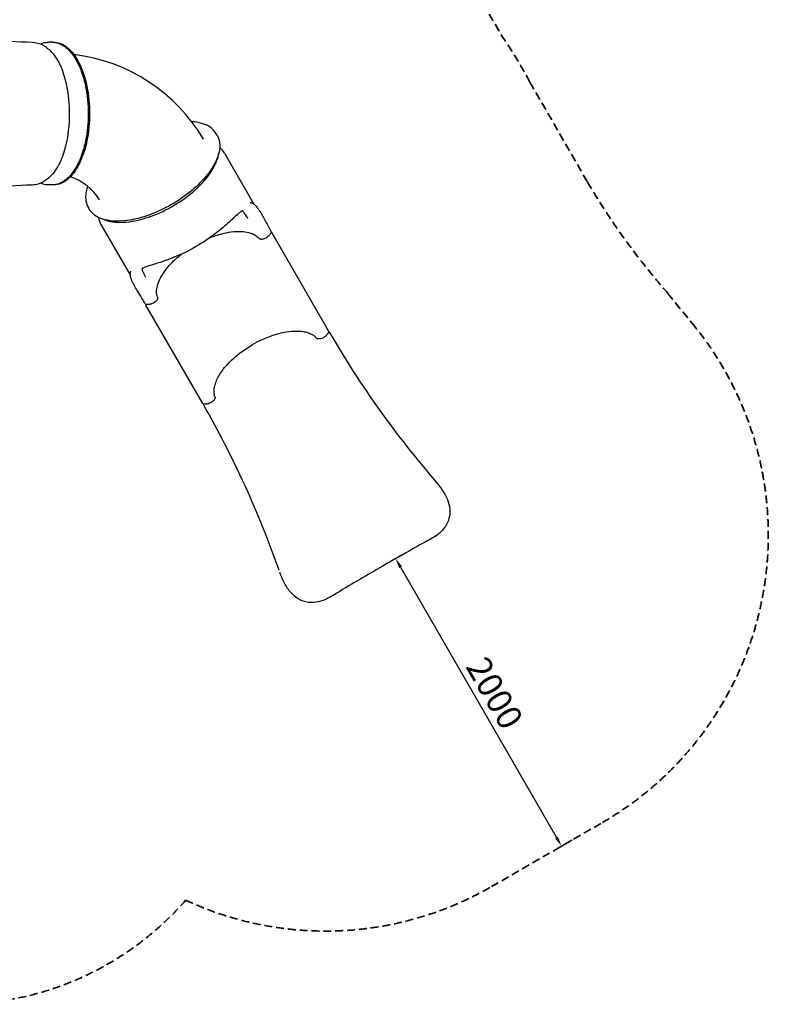
# Model space of a CAD drawing. Units: millimetres. Extents: x 35491 to 68130, y -28315 to -7315.
# Drawn here: x 48240 to 52752, y -17242 to -11311 of the extents above; entities that cross this region are included whole.
import ezdxf

# ---------------------------------------------------------------- set-up
doc = ezdxf.new("R2010")
doc.units = ezdxf.units.MM
doc.header["$LTSCALE"] = 15
doc.linetypes.add('HIDDEN2', pattern=[4.7625, 3.175, -1.5875])
doc.layers.get('0').update_dxf_attribs({"lineweight": 50})
doc.layers.get('DEFPOINTS').update_dxf_attribs({"lineweight": 50})
doc.layers.add('P001', color=131, linetype='Continuous')
doc.layers.add('P_2DIM', color=6, linetype='Continuous', lineweight=25)
doc.layers.add('SAFETY-ZONE', color=2, linetype='HIDDEN2', lineweight=35)
doc.styles.add('BIGFONT', font='simplex.shx', dxfattribs={"bigfont": 'bigfont.shx'})
doc.dimstyles.new('DIMBIGFONT$0', dxfattribs={"dimscale": 50, "dimtxt": 3, "dimasz": 1.2, "dimexe": 1.5, "dimexo": 3, "dimgap": 0.75, "dimtad": 1, "dimdec": 1, "dimdsep": 46, "dimtxsty": 'BIGFONT', "dimblk1": 'DOT', "dimblk2": 'DOT', "dimcen": 0, "dimclrt": 230, "dimadec": 0, "dimazin": 0, "dimtfac": 0.6, "dimtdec": 1, "dimtofl": 0, "dimtmove": 2, "dimatfit": 3, "dimldrblk": 'DOT', "dimfxl": 1, "dimtvp": 1, "dimtolj": 1, "dimarcsym": 0})

# ---------------------------------------------------------------- blocks, each defined once
blk = doc.blocks.new('*D46')
at = {"layer": 'DEFPOINTS', "color": 0}
for p in [(50355.3, -14643.8), (51505.7, -16289.1), (51355.3, -16375.9)]:
    blk.add_point(p, dxfattribs=at)
at = {"layer": 'P_2DIM', "color": 0, "lineweight": -2}
for p, q in [((50485.2, -14568.8), (50570.6, -14519.5)), ((50535.7, -14609), (51475.7, -16237.1)), ((51485.2, -16300.9), (51570.6, -16251.6))]:
    blk.add_line(p, q, dxfattribs=at)
at = {"layer": 'P_2DIM', "color": 0}
for points in [[(50544.3, -14604), (50527, -14614), (50505.7, -14557)], [(51467, -16242.1), (51484.3, -16232.1), (51505.7, -16289.1)]]:
    blk.add_solid(points, dxfattribs=at)
at = {"layer": 'P_2DIM', "color": 230, "insert": (51103.1, -15366.8), "char_height": 150, "attachment_point": 5, "rotation": 300, "style": 'BIGFONT'}
blk.add_mtext('\\A1;2000', dxfattribs=at)
blk = doc.blocks.new('_DOT')
at = {"color": 0, "linetype": 'ByBlock'}
blk.add_line((-0.5, 0), (-1, 0), dxfattribs=at)
at = {"color": 0, "linetype": 'ByBlock', "const_width": 0.5}
blk.add_lwpolyline([(-0.25, 0, 1), (0.25, 0, 1)], format="xyb", close=True, dxfattribs=at)

msp = doc.modelspace()

# ---------------------------------------------------------------- linework, layer by layer
at = {"layer": 'P001'}
for p, q in [((48314.71, -11446.4), (48314.71, -11446.4)), ((48436.39, -11446.62), (48414.74, -11446.62)), ((48443.32, -11446.62), (48445.05, -11446.62)), ((49430, -12007.28), (49424.8, -11998.28)), ((49474.95, -12115.24), (49652.11, -12422.09)), ((49474.95, -12115.24), (49474.95, -12115.24)), ((48314.71, -12306.85), (48314.71, -12306.85)), ((48436.39, -12306.62), (48414.74, -12306.62)), ((48443.32, -12306.62), (48445.05, -12306.62)), ((48659.23, -12452.28), (48654.04, -12443.28)), ((48721.72, -12396.76), (48721.72, -12396.76)), ((49615.07, -12507.94), (49615.04, -12507.88)), ((48730.17, -12545.24), (48907.29, -12852.01)), ((48730.17, -12545.24), (48730.17, -12545.24)), ((49619.44, -12515.57), (49619.44, -12515.57)), ((49682.91, -12628.53), (49682.91, -12628.53)), ((49755.34, -12587.46), (49755.34, -12587.46)), ((50101.07, -13184.8), (49758.99, -12592.3)), ((49000.14, -12862.84), (49000.03, -12862.64)), ((49004.62, -12870.54), (49004.62, -12870.54)), ((48998.91, -13024.13), (48998.91, -13024.13)), ((49343.36, -13622.21), (49001.28, -13029.71)), ((50030.97, -13232.98), (50030.97, -13232.98)), ((49420.08, -13585.4), (49420.08, -13585.4)), ((50750.33, -14096.63), (50750.32, -14096.63)), ((49808.28, -14640.29), (49808.28, -14640.29)), ((50410.5, -14611.95), (50410.5, -14611.95)), ((50424.59, -14603.82), (50424.59, -14603.82))]:
    msp.add_line(p, q, dxfattribs=at)
for points in [[(48314.71, -11446.4, -0.1256374), (48382.52, -11465.28, -0.0758522), (48428.54, -11501.86, -0.0509326), (48464.45, -11549.09, -0.0582637), (48500.9, -11626.72, -0.0567092), (48535.38, -11792.57, -0.0245338), (48539.45, -11876.62)], [(48366.25, -11457.33, -0.0745614), (48400.96, -11447.48, -0.0309197), (48414.74, -11446.62)], [(48436.39, -11446.62, -0.149037), (48505.8, -11468.9, -0.0446158), (48530.68, -11488.8, -0.0433309), (48558.45, -11520.25, -0.0352083), (48583.47, -11559.31, -0.0370775), (48611.76, -11621.71, -0.0379148), (48637.61, -11712.97, -0.0994879), (48637.61, -12040.28, -0.0371286), (48611.76, -12131.53, -0.0471324), (48575.46, -12207.75, -0.0512472), (48540.21, -12254.85, -0.1123065), (48479.69, -12298.1, -0.0939283), (48436.39, -12306.62)], [(48439.86, -11446.68, -0.0078623), (48443.32, -11446.62)], [(48445.05, -11446.62, -0.1491196), (48513.67, -11468.67, -0.0446492), (48538.39, -11488.45, -0.0433134), (48566.06, -11519.79, -0.0352328), (48591.05, -11558.79, -0.0370642), (48619.35, -11621.22, -0.0379225), (48645.23, -11712.61, -0.0994805), (48645.23, -12040.63, -0.0371234), (48619.35, -12132.03, -0.0471289), (48583.05, -12208.25, -0.0512619), (48547.88, -12255.25, -0.1123006), (48487.81, -12298.2, -0.0939738), (48445.05, -12306.62)], [(48539.45, -11876.62, -0.0625206), (48514.49, -12080.63, -0.0236348), (48497.79, -12135.3, -0.074097), (48447.13, -12229.43, -0.0658843), (48403.62, -12273.98, -0.085535), (48354.89, -12300.12, -0.0742034), (48314.71, -12306.85)], [(49424.8, -11998.28, 0.1117369), (49387.69, -11958.68, 0.0455102), (49363.14, -11944.87, 0.0352904), (49337.4, -11935.4, 0.0302961), (49308.71, -11928.9, 0.0266038), (49277.35, -11925.4)], [(49430, -12007.28, -0.1284576), (49446, -12067.78, -0.048076), (49443.5, -12099.35, -0.0465912), (49432.56, -12139.65, -0.0377272), (49413.24, -12181.8, -0.0483675), (49363.7, -12253.77, -0.0511702), (49263.35, -12351.12, -0.0869276), (49001.16, -12494.02, -0.0371232), (48905.85, -12518.12, -0.0371718), (48835.26, -12525.06, -0.0339096), (48787.38, -12522.85, -0.0419402), (48744.98, -12514.26, -0.1584765), (48668.65, -12466.12, -0.0365452), (48659.23, -12452.28)], [(48747.25, -12514.93, 0.0481343), (48786.28, -12526.35, 0.0477025), (48843.13, -12531.66, 0.0431431), (48920.63, -12524.88, 0.0502066), (49047.87, -12488.96, 0.0951806), (49312.39, -12322.91, 0.0493259), (49385.99, -12238.8, 0.0493965), (49422.25, -12175.56, 0.0544193), (49438.45, -12125.16, 0.0125141), (49440.08, -12115.49)], [(48414.74, -12306.62, -0.0808443), (48378.2, -12300.57, -0.0250349), (48366.25, -12295.91)], [(48443.32, -12306.62, -0.0078637), (48439.86, -12306.57)], [(48649.73, -12314.31, 0.035486), (48641.16, -12345.83, 0.0419681), (48637.85, -12375.84, 0.0491635), (48639.91, -12403.96, 0.0872249), (48654.04, -12443.28)], [(49628.7, -12412.02, -0.111708), (49646.14, -12418, -0.0585159), (49658.63, -12427.78, -0.0227104), (49665.56, -12435.13, -0.0164256), (49672.46, -12443.68, -0.0171933), (49682.97, -12458.67, -0.0109595), (49693.86, -12476.13, -0.0047465), (49701.42, -12489.06, -0.0045374), (49717.44, -12517.82, 0.003413), (49744.61, -12567.08, 0.0021225), (49754.68, -12584.8)], [(49583.12, -12462.71, 0.0718947), (49579.93, -12463.76, 0.0362417), (49573.86, -12467.29, 0.0211977), (49564.05, -12474.53, 0.0119659), (49551.6, -12485.03, 0.0067891), (49529.16, -12505.4, -0.0032878), (49493.48, -12538.13, -0.0202781), (49417.8, -12601.36, -0.0329492), (49303.04, -12677.58)], [(49615.04, -12507.88, 0.0042974), (49609.41, -12498.3, 0.00945), (49601.64, -12485.83, 0.0177551), (49593.53, -12474.25, 0.0159623), (49589.51, -12469.3, 0.0315995), (49584.81, -12464.48, 0.0213308), (49583.28, -12463.23, 0.0154751), (49582.64, -12462.79)], [(49615.12, -12508.02, -0.0004042), (49615.07, -12507.94)], [(49386.44, -12624.39, -0.0315191), (49457.97, -12600.71, -0.0302703), (49514.88, -12589.43, -0.0460263), (49576.87, -12586.59, -0.0504747), (49621.08, -12593.12, -0.0736023), (49659.84, -12609.17, -0.0760044), (49682.91, -12628.53)], [(49727.41, -12624.41, -0.0798136), (49708.55, -12632.79, -0.0470925), (49700.15, -12634.17, -0.050586), (49693.86, -12633.96, -0.0677055), (49688.28, -12632.42, -0.1104176), (49682.91, -12628.53)], [(49755.34, -12587.46, -0.0680106), (49754.16, -12594.04, -0.0432938), (49751.88, -12599.49, -0.0383683), (49748.1, -12605.56, -0.0372059), (49742.02, -12612.66, -0.0458566), (49730.32, -12622.46, -0.0094032), (49727.41, -12624.41)], [(49303.04, -12677.58, -0.0496953), (49112.47, -12764.26, -0.0044527), (49087.09, -12772.74, -0.0032885), (49040.91, -12787.26, 0.0068091), (49012.05, -12796.5, 0.0114248), (48996.71, -12802.04, 0.0222034), (48985.55, -12806.92, 0.0366471), (48979.35, -12810.47, 0.0725642), (48976.95, -12812.63)], [(49070.7, -12981.94, -0.0844409), (49065.43, -12948.72, -0.0612295), (49069.92, -12914.68, -0.0516699), (49085.3, -12873.41, -0.0440001), (49114.32, -12825.67, -0.0319212), (49150.77, -12781.9, -0.0378087), (49215.37, -12723.16)], [(48996.94, -13022.23, 0.0041145), (48976.55, -12987.79, -0.0010208), (48948.77, -12941.95, -0.0111138), (48929.81, -12908.98, -0.0119044), (48920.74, -12891.35, -0.0190045), (48913.71, -12875.25, -0.0460346), (48907.93, -12855.9, -0.0647483), (48906.85, -12840.59, -0.0881909), (48910.28, -12826.74)], [(48977.27, -12812.25, 0.0332564), (48977.51, -12814.22, 0.0193876), (48978.08, -12816.78, 0.0237504), (48979.99, -12822.86, 0.0126373), (48981.78, -12827.43, 0.0140858), (48985.8, -12836.29, 0.0099516), (48991, -12846.47, 0.0042503), (48994.65, -12853.16, 0.0042268), (49000.04, -12862.66)], [(49070.7, -12981.94, -0.0937556), (49071.47, -12987.31, -0.0657272), (49070.59, -12992.27, -0.0565215), (49068.11, -12997.85, -0.0591452), (49062.13, -13005.7, -0.0456475), (49053.86, -13012.89, -0.0378332), (49044.87, -13018.42)], [(49044.87, -13018.42, -0.0388008), (49032.16, -13023.79, -0.0334991), (49022.72, -13026.24, -0.0336351), (49015.28, -13027.14, -0.0628121), (49005.81, -13026.53, -0.0713071), (48998.91, -13024.13)], [(49417.11, -13581.93, -0.0647737), (49412.18, -13557.83, -0.0553125), (49413.14, -13530.94, -0.0457655), (49420.11, -13501.71, -0.036852), (49433.03, -13470.74, -0.0483062), (49467.2, -13417.02, -0.0506227), (49538.31, -13342.54, -0.0932295), (49761.44, -13213.73, -0.0421436), (49847.81, -13191.44, -0.0444333), (49913.11, -13186.24, -0.033388), (49947.74, -13189.07, -0.0412519), (49978.09, -13196.25, -0.0501682), (50003.58, -13207.57, -0.0797343), (50029.31, -13228.52)], [(50073.81, -13224.4, -0.0759356), (50055.75, -13232.57, -0.0510275), (50046.57, -13234.16, -0.0505668), (50040.28, -13233.95, -0.0675807), (50034.7, -13232.41, -0.1099975), (50029.31, -13228.52)], [(50101.74, -13187.48, -0.0694464), (50100.5, -13194.22, -0.0431667), (50098.15, -13199.73, -0.0381064), (50094.32, -13205.79, -0.0421465), (50087.09, -13213.96, -0.0493807), (50073.81, -13224.4)], [(49391.28, -13618.41, -0.0433087), (49377.17, -13624.22, -0.0341663), (49367.9, -13626.44, -0.0343164), (49360.55, -13627.16, -0.0594086), (49351.8, -13626.42, -0.0680049), (49345.35, -13624.13)], [(49417.11, -13581.93, -0.0931899), (49417.87, -13587.32, -0.0658147), (49416.99, -13592.27, -0.0563239), (49414.51, -13597.84, -0.058983), (49408.53, -13605.69, -0.0454894), (49400.27, -13612.87, -0.0378109), (49391.28, -13618.41)], [(50750.33, -14096.63, -0.0177187), (50781.76, -14137.79, -0.0219284), (50801.86, -14169.08, -0.0322629), (50817.62, -14200.89, -0.1641888), (50827.01, -14315.79, -0.1074366), (50795.31, -14377.43, -0.0606913), (50757.75, -14413.21, -0.0306567), (50722.67, -14436.35, -0.007046), (50684.87, -14457.11, 0.0061861), (50424.59, -14603.82)], [(50410.5, -14611.95, 0.0063964), (50134.72, -14775.32, -0.013394), (50107.02, -14791.53, -0.034734), (50069.09, -14809.01, -0.0499103), (50028.92, -14819.8, -0.2028255), (49905.32, -14790.19, -0.0742104), (49864.88, -14750.72, -0.0334402), (49845.23, -14721.14, -0.0230257), (49828.19, -14688.08, -0.0198168), (49808.28, -14640.29)]]:
    msp.add_lwpolyline(points, format="xyb", dxfattribs=at)
for centre, radius, start, end in [((48404.52, -8313.12), 3134.34, 263.537636, 268.358137), ((48440.73, -12569.44), 1055.81, 30.671934, 83.123735), ((49368.98, -12176.64), 122.48, 30.087829, 51.231142), ((48440.74, -12569.41), 329.78, 31.568563, 71.338642), ((48385.41, -15135.63), 2829.17, 91.431672, 96.771663), ((48838.49, -12483.41), 124.72, 188.919034, 209.720904), ((49750.28, -12587.31), 5.07, 358.226238, 29.56175), ((49754.66, -12594.8), 5, 30, 84.582827), ((49001.31, -13019.67), 5.06, 210.435481, 241.761139), ((49005.61, -13027.21), 5, 155.424264, 210), ((50101.06, -13194.75), 5, 94.825863, 94.929666), ((50096.74, -13187.3), 5, 357.90709, 30), ((50101.06, -13194.75), 5, 30.159554, 84.536033), ((55345, -10136.77), 6065.5, 210.248452, 220.755971), ((49347.69, -13619.71), 5, 210, 242.072078), ((49351.98, -13627.17), 5, 155.471106, 209.840498), ((44120.72, -16619.8), 6021.83, 19.327987, 29.772353), ((49351.98, -13627.17), 5, 145.084944, 145.188726), ((50482.7, -14722.81), 132.28, 119.550869, 123.073705), ((50497.78, -14745.68), 159.63, 117.291353, 120.210544)]:
    msp.add_arc(centre, radius, start, end, dxfattribs=at)
at = {"layer": 'SAFETY-ZONE'}
for p, q in [((51033.88, -11215.2), (51146.4, -11410.09)), ((51315.43, -11687.91), (51661.8, -12287.85)), ((52145.75, -12959.48), (52302.2, -13151.46)), ((51083.25, -16532.92), (51751.72, -16147.02))]:
    msp.add_line(p, q, dxfattribs=at)
for centre, radius, start, end in [((48996.52, -12905.16), 2618.72, 27.69592, 34.815573), ((55392.61, -10102.89), 4323.75, 210.355508, 221.341298), ((50751.82, -14414.92), 2000, 299.996698, 39.17767), ((47861.16, -15411.46), 1830.25, 181.071423, 318.904555), ((50083.35, -14800.81), 2000, 245.074215, 299.996698)]:
    msp.add_arc(centre, radius, start, end, dxfattribs=at)

# ---------------------------------------------------------------- dimensions: what is measured, and where the dimension line sits
at = {"layer": 'P_2DIM'}
dim = msp.add_linear_dim(base=(51505.67, -16289.06), p1=(50355.31, -14643.82), p2=(51355.31, -16375.87), angle=120, dimstyle='DIMBIGFONT$0', dxfattribs=at)
dim.commit()
dim.dimension.update_dxf_attribs({"geometry": '*D46', "text_midpoint": (51103.1, -15366.79)})

doc.saveas('drawing.dxf')
